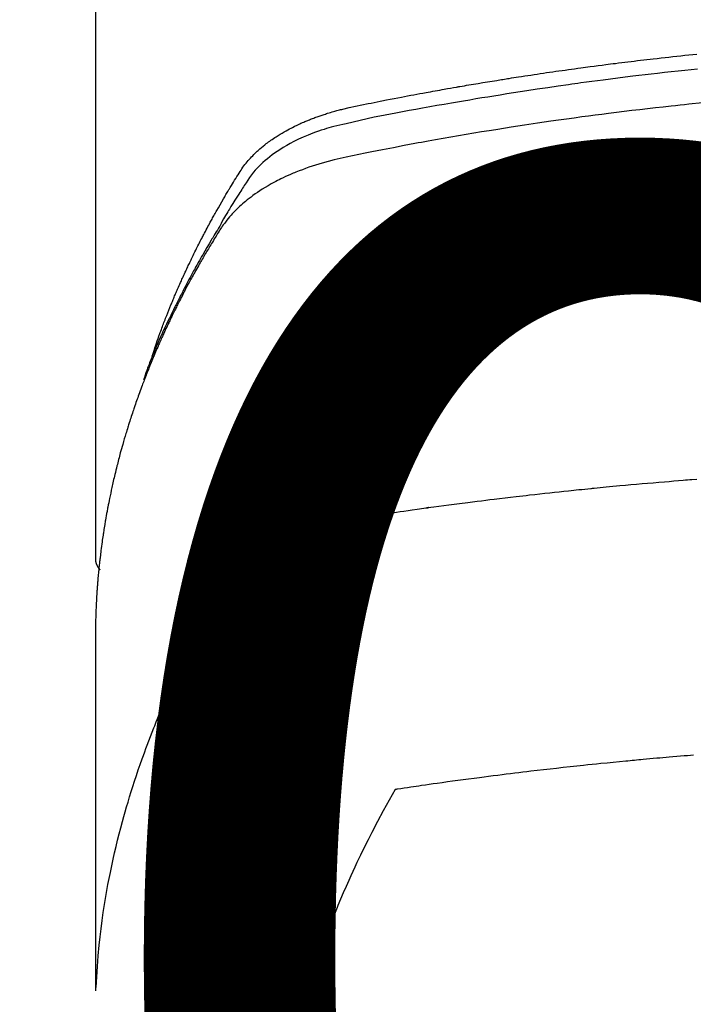
# Model space of a CAD drawing. Extents: x 0 to 26473, y -11045 to -2175.
# Drawn here: x 17318 to 17334, y -4352 to -4329 of the extents above; entities that cross this region are included whole.
import ezdxf

# ---------------------------------------------------------------- set-up
doc = ezdxf.new("R2010")
doc.units = 0
doc.header["$LTSCALE"] = 50
doc.header["$MEASUREMENT"] = 0
doc.layers.get('0').update_dxf_attribs({"linetype": 'CONTINUOUS'})
doc.layers.get('DEFPOINTS').update_dxf_attribs({"color": 146, "linetype": 'CONTINUOUS'})
doc.layers.add('150-機器', color=8, linetype='CONTINUOUS')
doc.layers.add('160-文字', color=254, linetype='CONTINUOUS')
doc.styles.add('KH001', font='txt')
doc.dimstyles.new('KH1xx015', dxfattribs={"dimscale": 10, "dimtxt": 3.8, "dimasz": 0.8, "dimexe": 0.3, "dimexo": 1.2, "dimgap": 0.5, "dimtad": 3, "dimdec": 1, "dimdsep": 46, "dimlunit": 6, "dimtxsty": 'KH001', "dimblk": 'DOT', "dimcen": 1, "dimdle": 1, "dimclrd": 256, "dimclre": 256, "dimclrt": 256, "dimadec": 0, "dimazin": 0, "dimtfac": 1, "dimtdec": 1, "dimtix": 1, "dimtmove": 2, "dimatfit": 3, "dimldrblk": 'CLOSEDBLANK', "dimfxl": 1, "dimtolj": 1, "dimtzin": 0, "dimlwd": -1, "dimlwe": -1, "dimarcsym": 0})
doc.dimstyles.new('KH1xx030', dxfattribs={"dimscale": 30, "dimtxt": 2, "dimasz": 0.6, "dimexe": 0.3, "dimexo": 1.2, "dimgap": 0.5, "dimtad": 3, "dimdec": 1, "dimdsep": 46, "dimlunit": 6, "dimtxsty": 'KH001', "dimblk": 'DOT', "dimcen": 1, "dimdle": 1, "dimclrd": 256, "dimclre": 256, "dimclrt": 256, "dimadec": 0, "dimazin": 0, "dimtfac": 1, "dimtdec": 1, "dimtix": 1, "dimtmove": 2, "dimatfit": 3, "dimldrblk": 'CLOSEDBLANK', "dimfxl": 1, "dimtolj": 1, "dimtzin": 0, "dimlwd": -1, "dimlwe": -1, "dimarcsym": 0})

# ---------------------------------------------------------------- blocks, each defined once
blk = doc.blocks.new('F402_H')
at = {"layer": '150-機器', "color": 13, "linetype": 'Continuous'}
blk.add_line((-22.939, -188.142), (-22.939, -261.807), dxfattribs=at)
for points in [[(-21.583, -256.961), (-21.563, -256.897), (-21.543, -256.832), (-21.522, -256.768), (-21.501, -256.704), (-21.483, -256.65), (-21.464, -256.596), (-21.445, -256.543), (-21.426, -256.489), (-21.417, -256.467), (-21.409, -256.445), (-21.401, -256.423), (-21.393, -256.401), (-21.38, -256.365), (-21.367, -256.329), (-21.354, -256.294), (-21.341, -256.258), (-21.329, -256.227), (-21.317, -256.196), (-21.306, -256.165), (-21.294, -256.133), (-21.28, -256.098), (-21.266, -256.062), (-21.252, -256.026), (-21.238, -255.991), (-21.214, -255.929), (-21.189, -255.866), (-21.164, -255.804), (-21.139, -255.742), (-21.128, -255.716), (-21.117, -255.69), (-21.106, -255.663), (-21.095, -255.637), (-21.084, -255.61), (-21.073, -255.583), (-21.062, -255.557), (-21.051, -255.53), (-21.039, -255.503), (-21.028, -255.477), (-21.016, -255.45), (-21.005, -255.423), (-20.997, -255.406), (-20.99, -255.388), (-20.982, -255.37), (-20.975, -255.352), (-20.959, -255.317), (-20.943, -255.282), (-20.928, -255.247), (-20.912, -255.212), (-20.9, -255.185), (-20.888, -255.158), (-20.877, -255.132), (-20.865, -255.105), (-20.849, -255.07), (-20.833, -255.035), (-20.816, -255), (-20.8, -254.965), (-20.788, -254.938), (-20.776, -254.912), (-20.764, -254.885), (-20.751, -254.859), (-20.739, -254.832), (-20.726, -254.806), (-20.714, -254.779), (-20.701, -254.753), (-20.693, -254.735), (-20.685, -254.718), (-20.676, -254.7), (-20.668, -254.682), (-20.659, -254.665), (-20.651, -254.647), (-20.642, -254.63), (-20.634, -254.612), (-20.612, -254.569), (-20.591, -254.525), (-20.569, -254.481), (-20.548, -254.437), (-20.531, -254.402), (-20.513, -254.367), (-20.496, -254.332), (-20.478, -254.297), (-20.46, -254.262), (-20.442, -254.227), (-20.424, -254.192), (-20.406, -254.157), (-20.395, -254.135), (-20.383, -254.113), (-20.372, -254.091), (-20.36, -254.069), (-20.34, -254.03), (-20.319, -253.991), (-20.298, -253.952), (-20.278, -253.913), (-20.259, -253.878), (-20.24, -253.843), (-20.222, -253.809), (-20.203, -253.774), (-20.189, -253.748), (-20.174, -253.722), (-20.16, -253.696), (-20.146, -253.67), (-20.132, -253.644), (-20.117, -253.618), (-20.103, -253.591), (-20.088, -253.565), (-20.078, -253.548), (-20.069, -253.531), (-20.059, -253.514), (-20.049, -253.496), (-20.01, -253.427), (-19.97, -253.357), (-19.931, -253.288), (-19.891, -253.219), (-19.875, -253.193), (-19.86, -253.168), (-19.845, -253.142), (-19.83, -253.116), (-19.815, -253.09), (-19.799, -253.064), (-19.784, -253.039), (-19.769, -253.013), (-19.759, -252.995), (-19.748, -252.978), (-19.738, -252.961), (-19.727, -252.944), (-19.701, -252.901), (-19.675, -252.858), (-19.648, -252.815), (-19.622, -252.772), (-19.596, -252.729), (-19.569, -252.686), (-19.542, -252.644), (-19.516, -252.601), (-19.494, -252.566), (-19.471, -252.531), (-19.448, -252.497), (-19.425, -252.463), (-19.401, -252.43), (-19.376, -252.398), (-19.351, -252.366), (-19.325, -252.334), (-19.3, -252.305), (-19.274, -252.275), (-19.248, -252.246), (-19.221, -252.218), (-19.193, -252.188), (-19.165, -252.16), (-19.136, -252.131), (-19.107, -252.103), (-19.086, -252.084), (-19.064, -252.064), (-19.043, -252.045), (-19.021, -252.026), (-18.983, -251.994), (-18.945, -251.962), (-18.907, -251.931), (-18.868, -251.901), (-18.841, -251.88), (-18.814, -251.86), (-18.787, -251.84), (-18.76, -251.821), (-18.728, -251.799), (-18.697, -251.778), (-18.666, -251.757), (-18.634, -251.736), (-18.61, -251.721), (-18.587, -251.706), (-18.563, -251.691), (-18.539, -251.676), (-18.493, -251.648), (-18.446, -251.621), (-18.399, -251.594), (-18.352, -251.569), (-18.316, -251.55), (-18.28, -251.531), (-18.244, -251.513), (-18.208, -251.495), (-18.178, -251.48), (-18.147, -251.465), (-18.117, -251.45), (-18.086, -251.436), (-18.066, -251.426), (-18.045, -251.417), (-18.024, -251.408), (-18.003, -251.399), (-17.978, -251.388), (-17.953, -251.377), (-17.929, -251.367), (-17.904, -251.356), (-17.882, -251.347), (-17.861, -251.338), (-17.839, -251.33), (-17.817, -251.321), (-17.791, -251.311), (-17.765, -251.302), (-17.739, -251.292), (-17.713, -251.282), (-17.687, -251.272), (-17.661, -251.263), (-17.634, -251.253), (-17.608, -251.243), (-17.585, -251.235), (-17.562, -251.228), (-17.539, -251.22), (-17.516, -251.212), (-17.489, -251.204), (-17.462, -251.195), (-17.435, -251.186), (-17.408, -251.178), (-17.373, -251.167), (-17.338, -251.156), (-17.303, -251.146), (-17.268, -251.136), (-17.24, -251.128), (-17.212, -251.12), (-17.185, -251.113), (-17.157, -251.106), (-17.129, -251.098), (-17.101, -251.091), (-17.073, -251.084), (-17.045, -251.077), (-16.895, -251.041), (-16.744, -251.009), (-16.592, -250.978), (-16.441, -250.948), (-16.369, -250.934), (-16.297, -250.919), (-16.225, -250.905), (-16.153, -250.89), (-16.116, -250.883), (-16.08, -250.876), (-16.044, -250.869), (-16.008, -250.861), (-15.918, -250.844), (-15.827, -250.826), (-15.737, -250.809), (-15.647, -250.792), (-15.574, -250.778), (-15.502, -250.764), (-15.429, -250.75), (-15.357, -250.737), (-15.284, -250.723), (-15.211, -250.71), (-15.138, -250.696), (-15.065, -250.683), (-15.011, -250.673), (-14.956, -250.663), (-14.902, -250.653), (-14.847, -250.643), (-14.792, -250.633), (-14.738, -250.623), (-14.683, -250.614), (-14.629, -250.604), (-14.555, -250.591), (-14.482, -250.578), (-14.409, -250.565), (-14.335, -250.552), (-14.317, -250.549), (-14.299, -250.546), (-14.281, -250.542), (-14.263, -250.539), (-14.207, -250.53), (-14.152, -250.521), (-14.097, -250.511), (-14.042, -250.502), (-13.932, -250.484), (-13.822, -250.465), (-13.712, -250.447), (-13.601, -250.429), (-13.546, -250.42), (-13.491, -250.411), (-13.436, -250.402), (-13.381, -250.393), (-13.344, -250.387), (-13.307, -250.381), (-13.27, -250.375), (-13.233, -250.369), (-13.196, -250.363), (-13.159, -250.357), (-13.123, -250.351), (-13.086, -250.346), (-13.03, -250.337), (-12.974, -250.328), (-12.919, -250.32), (-12.863, -250.311), (-12.789, -250.299), (-12.715, -250.288), (-12.641, -250.277), (-12.567, -250.266), (-12.493, -250.255), (-12.418, -250.243), (-12.344, -250.232), (-12.27, -250.221), (-12.196, -250.21), (-12.121, -250.199), (-12.047, -250.189), (-11.973, -250.178), (-11.898, -250.168), (-11.824, -250.157), (-11.75, -250.147), (-11.675, -250.136), (-11.601, -250.126), (-11.526, -250.116), (-11.452, -250.106), (-11.377, -250.095), (-11.321, -250.088), (-11.265, -250.08), (-11.209, -250.073), (-11.153, -250.066), (-11.06, -250.053), (-10.966, -250.041), (-10.873, -250.029), (-10.78, -250.017), (-10.724, -250.009), (-10.668, -250.002), (-10.611, -249.995), (-10.555, -249.988), (-10.48, -249.978), (-10.405, -249.969), (-10.33, -249.96), (-10.255, -249.951), (-10.18, -249.942), (-10.105, -249.933), (-10.03, -249.924), (-9.955, -249.915), (-9.88, -249.906), (-9.805, -249.897), (-9.73, -249.889), (-9.655, -249.88), (-9.561, -249.869), (-9.466, -249.859), (-9.372, -249.848), (-9.278, -249.838), (-9.184, -249.828), (-9.089, -249.817), (-8.995, -249.807), (-8.901, -249.797), (-8.807, -249.787), (-8.712, -249.778), (-8.618, -249.768)], [(-8.603, -250.126), (-8.751, -250.141), (-8.9, -250.156), (-9.063, -250.174), (-9.225, -250.191), (-9.388, -250.21), (-9.551, -250.228), (-9.699, -250.245), (-9.846, -250.262), (-9.994, -250.279), (-10.141, -250.297), (-10.318, -250.318), (-10.495, -250.34), (-10.671, -250.362), (-10.848, -250.385), (-10.98, -250.402), (-11.112, -250.42), (-11.244, -250.437), (-11.376, -250.455), (-11.45, -250.466), (-11.523, -250.476), (-11.596, -250.486), (-11.669, -250.496), (-11.918, -250.532), (-12.166, -250.568), (-12.414, -250.604), (-12.662, -250.642), (-12.822, -250.667), (-12.982, -250.692), (-13.141, -250.717), (-13.301, -250.743), (-13.446, -250.766), (-13.591, -250.79), (-13.736, -250.813), (-13.881, -250.837), (-14.025, -250.862), (-14.17, -250.886), (-14.314, -250.91), (-14.459, -250.935), (-14.632, -250.965), (-14.805, -250.995), (-14.977, -251.026), (-15.15, -251.057), (-15.308, -251.086), (-15.466, -251.115), (-15.624, -251.144), (-15.781, -251.174), (-15.91, -251.197), (-16.039, -251.221), (-16.168, -251.246), (-16.296, -251.272), (-16.465, -251.309), (-16.633, -251.348), (-16.801, -251.388), (-16.969, -251.427), (-17.043, -251.443), (-17.117, -251.46), (-17.19, -251.477), (-17.264, -251.495), (-17.321, -251.51), (-17.379, -251.526), (-17.437, -251.543), (-17.494, -251.561), (-17.561, -251.582), (-17.627, -251.604), (-17.693, -251.627), (-17.758, -251.651), (-17.874, -251.697), (-17.988, -251.746), (-18.102, -251.798), (-18.213, -251.853), (-18.299, -251.898), (-18.383, -251.945), (-18.466, -251.995), (-18.548, -252.046), (-18.609, -252.087), (-18.67, -252.128), (-18.729, -252.171), (-18.788, -252.216), (-18.843, -252.26), (-18.897, -252.306), (-18.95, -252.353), (-19.002, -252.401), (-19.046, -252.444), (-19.09, -252.488), (-19.131, -252.534), (-19.172, -252.581), (-19.22, -252.643), (-19.265, -252.706), (-19.309, -252.771), (-19.352, -252.837), (-19.372, -252.868), (-19.392, -252.898), (-19.412, -252.929), (-19.432, -252.96), (-19.455, -252.995), (-19.478, -253.031), (-19.501, -253.066), (-19.524, -253.101), (-19.571, -253.176), (-19.617, -253.251), (-19.664, -253.326), (-19.71, -253.401), (-19.729, -253.432), (-19.748, -253.462), (-19.767, -253.493), (-19.786, -253.524), (-19.812, -253.567), (-19.837, -253.609), (-19.862, -253.652), (-19.887, -253.695), (-19.917, -253.751), (-19.947, -253.807), (-19.977, -253.863), (-20.008, -253.918), (-20.033, -253.96), (-20.059, -254.001), (-20.084, -254.043), (-20.11, -254.084), (-20.128, -254.113), (-20.145, -254.142), (-20.162, -254.171), (-20.18, -254.2), (-20.231, -254.286), (-20.283, -254.373), (-20.334, -254.46), (-20.384, -254.548), (-20.411, -254.593), (-20.437, -254.639), (-20.463, -254.685), (-20.489, -254.731), (-20.508, -254.764), (-20.526, -254.798), (-20.544, -254.831), (-20.563, -254.865), (-20.581, -254.898), (-20.599, -254.932), (-20.617, -254.965), (-20.636, -254.998), (-20.66, -255.044), (-20.685, -255.091), (-20.71, -255.137), (-20.734, -255.183), (-20.761, -255.233), (-20.788, -255.284), (-20.814, -255.335), (-20.84, -255.385), (-20.857, -255.419), (-20.875, -255.453), (-20.892, -255.486), (-20.909, -255.52), (-20.926, -255.554), (-20.943, -255.587), (-20.961, -255.621), (-20.978, -255.655), (-20.995, -255.688), (-21.011, -255.722), (-21.028, -255.756), (-21.045, -255.789), (-21.078, -255.857), (-21.111, -255.924), (-21.144, -255.992), (-21.177, -256.06), (-21.189, -256.085), (-21.202, -256.11), (-21.214, -256.136), (-21.226, -256.161), (-21.246, -256.204), (-21.267, -256.246), (-21.287, -256.288), (-21.307, -256.331), (-21.329, -256.378), (-21.35, -256.424), (-21.371, -256.471), (-21.393, -256.518), (-21.417, -256.574), (-21.442, -256.629), (-21.466, -256.684), (-21.49, -256.74), (-21.501, -256.765), (-21.512, -256.791), (-21.523, -256.816), (-21.533, -256.842), (-21.554, -256.893), (-21.576, -256.944), (-21.596, -256.995), (-21.617, -257.047), (-21.632, -257.086), (-21.647, -257.124), (-21.662, -257.163), (-21.677, -257.202), (-21.686, -257.227), (-21.696, -257.253), (-21.705, -257.279), (-21.715, -257.305), (-21.734, -257.361), (-21.754, -257.417), (-21.773, -257.473), (-21.792, -257.529)], [(-8.481, -250.932), (-8.802, -250.964), (-8.909, -250.975), (-9.015, -250.986), (-9.122, -250.998), (-9.229, -251.009), (-9.415, -251.029), (-9.602, -251.05), (-9.788, -251.071), (-9.975, -251.093), (-10.161, -251.115), (-10.347, -251.137), (-10.532, -251.16), (-10.718, -251.184), (-10.877, -251.204), (-11.036, -251.224), (-11.194, -251.245), (-11.353, -251.266), (-11.538, -251.291), (-11.723, -251.317), (-11.908, -251.343), (-12.092, -251.369), (-12.407, -251.415), (-12.723, -251.462), (-13.037, -251.51), (-13.352, -251.56), (-13.404, -251.568), (-13.456, -251.576), (-13.508, -251.585), (-13.56, -251.593), (-13.743, -251.623), (-13.926, -251.654), (-14.108, -251.684), (-14.29, -251.715), (-14.472, -251.746), (-14.654, -251.778), (-14.835, -251.81), (-15.017, -251.843), (-15.094, -251.857), (-15.172, -251.871), (-15.25, -251.885), (-15.328, -251.9), (-15.585, -251.948), (-15.843, -251.997), (-16.1, -252.047), (-16.357, -252.097), (-16.511, -252.127), (-16.664, -252.158), (-16.817, -252.19), (-16.97, -252.223), (-17.113, -252.255), (-17.255, -252.289), (-17.396, -252.325), (-17.537, -252.363), (-17.617, -252.387), (-17.698, -252.412), (-17.778, -252.438), (-17.857, -252.465), (-17.934, -252.493), (-18.01, -252.521), (-18.086, -252.551), (-18.162, -252.581), (-18.195, -252.594), (-18.227, -252.607), (-18.26, -252.621), (-18.292, -252.635), (-18.35, -252.66), (-18.408, -252.687), (-18.466, -252.714), (-18.523, -252.742), (-18.562, -252.762), (-18.6, -252.781), (-18.638, -252.801), (-18.676, -252.821), (-18.749, -252.861), (-18.822, -252.902), (-18.894, -252.945), (-18.965, -252.989), (-19.022, -253.025), (-19.078, -253.062), (-19.133, -253.1), (-19.187, -253.139), (-19.232, -253.173), (-19.277, -253.206), (-19.321, -253.241), (-19.364, -253.276), (-19.399, -253.305), (-19.434, -253.335), (-19.469, -253.366), (-19.503, -253.397), (-19.529, -253.422), (-19.556, -253.447), (-19.582, -253.472), (-19.608, -253.498), (-19.633, -253.524), (-19.658, -253.55), (-19.682, -253.576), (-19.706, -253.602), (-19.742, -253.642), (-19.777, -253.683), (-19.811, -253.725), (-19.844, -253.768), (-19.868, -253.801), (-19.892, -253.834), (-19.916, -253.867), (-19.938, -253.901), (-19.956, -253.929), (-19.974, -253.956), (-19.991, -253.984), (-20.009, -254.012), (-20.028, -254.042), (-20.047, -254.073), (-20.066, -254.104), (-20.085, -254.135), (-20.108, -254.171), (-20.13, -254.208), (-20.153, -254.245), (-20.175, -254.281), (-20.193, -254.312), (-20.212, -254.343), (-20.23, -254.374), (-20.249, -254.404), (-20.267, -254.435), (-20.285, -254.466), (-20.303, -254.497), (-20.321, -254.528), (-20.34, -254.558), (-20.358, -254.589), (-20.376, -254.62), (-20.394, -254.651), (-20.412, -254.682), (-20.43, -254.712), (-20.447, -254.743), (-20.465, -254.774), (-20.487, -254.813), (-20.51, -254.853), (-20.532, -254.892), (-20.554, -254.932), (-20.573, -254.967), (-20.592, -255.001), (-20.611, -255.036), (-20.631, -255.071), (-20.648, -255.102), (-20.665, -255.133), (-20.682, -255.164), (-20.699, -255.195), (-20.729, -255.251), (-20.759, -255.307), (-20.789, -255.363), (-20.818, -255.419), (-20.828, -255.438), (-20.838, -255.457), (-20.847, -255.475), (-20.857, -255.494), (-20.876, -255.531), (-20.895, -255.569), (-20.915, -255.606), (-20.934, -255.644), (-20.95, -255.675), (-20.966, -255.706), (-20.982, -255.737), (-20.998, -255.768), (-21.01, -255.793), (-21.022, -255.818), (-21.034, -255.843), (-21.047, -255.868), (-21.062, -255.9), (-21.077, -255.931), (-21.093, -255.962), (-21.108, -255.994), (-21.121, -256.019), (-21.133, -256.044), (-21.145, -256.069), (-21.157, -256.094), (-21.169, -256.119), (-21.18, -256.144), (-21.192, -256.169), (-21.204, -256.194), (-21.213, -256.213), (-21.222, -256.232), (-21.231, -256.25), (-21.24, -256.269), (-21.258, -256.307), (-21.275, -256.345), (-21.293, -256.383), (-21.31, -256.421), (-21.321, -256.446), (-21.332, -256.471), (-21.343, -256.496), (-21.355, -256.521), (-21.369, -256.553), (-21.383, -256.584), (-21.397, -256.616), (-21.412, -256.647), (-21.423, -256.672), (-21.434, -256.697), (-21.445, -256.723), (-21.455, -256.748), (-21.472, -256.786), (-21.488, -256.824), (-21.505, -256.861), (-21.521, -256.899), (-21.532, -256.925), (-21.542, -256.95), (-21.553, -256.975), (-21.564, -257.001), (-21.579, -257.038), (-21.595, -257.076), (-21.611, -257.114), (-21.626, -257.152), (-21.639, -257.184), (-21.651, -257.215), (-21.664, -257.247), (-21.677, -257.278), (-21.687, -257.304), (-21.697, -257.329), (-21.708, -257.355), (-21.718, -257.38), (-21.733, -257.418), (-21.747, -257.456), (-21.762, -257.494), (-21.777, -257.533), (-21.789, -257.564), (-21.801, -257.596), (-21.813, -257.628), (-21.825, -257.66), (-21.842, -257.704), (-21.858, -257.749), (-21.874, -257.793), (-21.89, -257.838), (-21.904, -257.876), (-21.918, -257.914), (-21.931, -257.952), (-21.945, -257.99), (-21.959, -258.029), (-21.972, -258.067), (-21.986, -258.105), (-21.999, -258.143), (-22.008, -258.169), (-22.016, -258.194), (-22.024, -258.22), (-22.033, -258.246), (-22.046, -258.284), (-22.058, -258.322), (-22.071, -258.36), (-22.084, -258.398), (-22.096, -258.437), (-22.109, -258.475), (-22.121, -258.514), (-22.134, -258.552), (-22.142, -258.578), (-22.15, -258.603), (-22.158, -258.629), (-22.166, -258.655), (-22.177, -258.693), (-22.189, -258.731), (-22.201, -258.77), (-22.212, -258.808), (-22.232, -258.872), (-22.251, -258.936), (-22.27, -259), (-22.288, -259.065), (-22.303, -259.116), (-22.317, -259.167), (-22.331, -259.219), (-22.345, -259.27), (-22.355, -259.308), (-22.366, -259.347), (-22.376, -259.385), (-22.386, -259.424), (-22.396, -259.462), (-22.406, -259.501), (-22.416, -259.54), (-22.426, -259.578), (-22.439, -259.63), (-22.451, -259.681), (-22.463, -259.733), (-22.476, -259.785), (-22.485, -259.823), (-22.494, -259.862), (-22.504, -259.901), (-22.513, -259.939), (-22.522, -259.978), (-22.53, -260.017), (-22.539, -260.055), (-22.548, -260.094), (-22.561, -260.158), (-22.575, -260.223), (-22.588, -260.288), (-22.601, -260.352), (-22.612, -260.404), (-22.622, -260.455), (-22.632, -260.507), (-22.642, -260.559), (-22.647, -260.585), (-22.652, -260.611), (-22.657, -260.636), (-22.662, -260.662), (-22.672, -260.714), (-22.681, -260.766), (-22.69, -260.817), (-22.699, -260.869), (-22.703, -260.895), (-22.708, -260.921), (-22.712, -260.947), (-22.716, -260.973), (-22.722, -261.011), (-22.729, -261.05), (-22.735, -261.089), (-22.741, -261.128), (-22.745, -261.154), (-22.749, -261.18), (-22.753, -261.205), (-22.757, -261.231), (-22.763, -261.27), (-22.769, -261.309), (-22.774, -261.348), (-22.78, -261.386), (-22.787, -261.438), (-22.794, -261.49), (-22.8, -261.542), (-22.807, -261.594), (-22.812, -261.633), (-22.816, -261.672), (-22.821, -261.711), (-22.826, -261.75), (-22.829, -261.775), (-22.832, -261.801), (-22.835, -261.827), (-22.838, -261.853), (-22.841, -261.879), (-22.844, -261.905), (-22.847, -261.931), (-22.85, -261.957), (-22.851, -261.972), (-22.853, -261.988), (-22.854, -262.003), (-22.856, -262.019), (-22.859, -262.056), (-22.863, -262.092), (-22.866, -262.129), (-22.87, -262.165), (-22.873, -262.204), (-22.877, -262.243), (-22.88, -262.282), (-22.884, -262.321), (-22.886, -262.347), (-22.888, -262.373), (-22.89, -262.399), (-22.892, -262.425), (-22.894, -262.451), (-22.896, -262.477), (-22.898, -262.502), (-22.9, -262.528), (-22.901, -262.555), (-22.903, -262.581), (-22.905, -262.607), (-22.907, -262.633), (-22.907, -262.646), (-22.908, -262.659), (-22.909, -262.672), (-22.91, -262.685), (-22.912, -262.724), (-22.914, -262.763), (-22.916, -262.802), (-22.918, -262.841), (-22.919, -262.867), (-22.92, -262.892), (-22.921, -262.918), (-22.923, -262.944), (-22.924, -262.97), (-22.925, -262.996), (-22.926, -263.022), (-22.928, -263.048), (-22.93, -263.113), (-22.932, -263.178), (-22.934, -263.243), (-22.936, -263.308), (-22.937, -263.373), (-22.937, -263.439), (-22.938, -263.504), (-22.939, -263.569), (-22.939, -263.613), (-22.939, -263.656), (-22.939, -263.7), (-22.94, -263.744), (-22.94, -263.833), (-22.94, -263.922), (-22.94, -264.011), (-22.94, -264.1), (-22.938, -266.096), (-22.937, -268.091), (-22.938, -270.087), (-22.94, -272.082)], [(-22.924, -272.005), (-22.908, -271.752), (-22.891, -271.499), (-22.872, -271.246), (-22.849, -270.993), (-22.828, -270.798), (-22.804, -270.604), (-22.779, -270.41), (-22.751, -270.216), (-22.736, -270.12), (-22.722, -270.025), (-22.706, -269.929), (-22.69, -269.834), (-22.665, -269.69), (-22.639, -269.546), (-22.611, -269.402), (-22.582, -269.259), (-22.55, -269.104), (-22.517, -268.949), (-22.482, -268.794), (-22.446, -268.64), (-22.41, -268.492), (-22.372, -268.344), (-22.334, -268.196), (-22.294, -268.049), (-22.262, -267.932), (-22.229, -267.816), (-22.196, -267.7), (-22.162, -267.584), (-22.124, -267.46), (-22.086, -267.337), (-22.047, -267.213), (-22.007, -267.09), (-21.962, -266.956), (-21.917, -266.821), (-21.871, -266.687), (-21.823, -266.554), (-21.794, -266.472), (-21.765, -266.391), (-21.735, -266.31), (-21.705, -266.229), (-21.666, -266.126), (-21.627, -266.023), (-21.587, -265.921), (-21.547, -265.819), (-21.527, -265.769), (-21.508, -265.72), (-21.488, -265.671), (-21.467, -265.621), (-21.409, -265.479), (-21.349, -265.338), (-21.288, -265.197), (-21.227, -265.056), (-21.167, -264.921), (-21.107, -264.787), (-21.045, -264.653), (-20.983, -264.519), (-20.932, -264.413), (-20.881, -264.307), (-20.83, -264.202), (-20.778, -264.096), (-20.731, -264.001), (-20.683, -263.906), (-20.635, -263.811), (-20.587, -263.716), (-20.53, -263.607), (-20.472, -263.498), (-20.414, -263.389), (-20.356, -263.279), (-20.256, -263.087), (-20.154, -262.897), (-20.047, -262.709), (-19.93, -262.527), (-19.876, -262.45), (-19.818, -262.374), (-19.758, -262.301), (-19.696, -262.229), (-19.597, -262.125), (-19.492, -262.025), (-19.383, -261.93), (-19.27, -261.84), (-19.173, -261.768), (-19.075, -261.699), (-18.974, -261.633), (-18.871, -261.57), (-18.708, -261.477), (-18.541, -261.391), (-18.372, -261.31), (-18.2, -261.235), (-18.163, -261.219), (-18.125, -261.204), (-18.087, -261.189), (-18.049, -261.174), (-17.785, -261.077), (-17.517, -260.991), (-17.245, -260.918), (-16.97, -260.861), (-16.892, -260.848), (-16.814, -260.835), (-16.736, -260.824), (-16.657, -260.812), (-16.618, -260.806), (-16.578, -260.8), (-16.539, -260.794), (-16.5, -260.788), (-16.47, -260.784), (-16.441, -260.779), (-16.411, -260.775), (-16.382, -260.77), (-16.274, -260.754), (-16.166, -260.737), (-16.057, -260.721), (-15.949, -260.705), (-15.86, -260.692), (-15.771, -260.679), (-15.682, -260.666), (-15.593, -260.653), (-15.488, -260.638), (-15.392, -260.624), (-15.278, -260.608), (-15.118, -260.587), (-15.069, -260.58), (-15.025, -260.574), (-14.997, -260.571), (-14.999, -260.571), (-15.007, -260.572), (-15.018, -260.573), (-15.029, -260.574), (-15.038, -260.576), (-15.044, -260.576), (-15.009, -260.572), (-14.948, -260.564), (-14.88, -260.555), (-14.519, -260.507), (-14.271, -260.475), (-14.068, -260.448), (-13.843, -260.419), (-13.743, -260.406), (-13.643, -260.394), (-13.543, -260.381), (-13.443, -260.369), (-13.312, -260.353), (-13.181, -260.338), (-13.051, -260.323), (-12.92, -260.307), (-12.84, -260.298), (-12.759, -260.288), (-12.678, -260.279), (-12.598, -260.269), (-12.477, -260.256), (-12.356, -260.242), (-12.235, -260.229), (-12.114, -260.216), (-12.003, -260.204), (-11.891, -260.192), (-11.78, -260.181), (-11.668, -260.169), (-11.608, -260.162), (-11.547, -260.156), (-11.487, -260.149), (-11.426, -260.143), (-11.355, -260.136), (-11.284, -260.129), (-11.213, -260.122), (-11.142, -260.115), (-11.121, -260.113), (-11.101, -260.111), (-11.08, -260.109), (-11.06, -260.107), (-10.989, -260.1), (-10.918, -260.093), (-10.847, -260.086), (-10.776, -260.079), (-10.694, -260.071), (-10.613, -260.063), (-10.531, -260.056), (-10.45, -260.048), (-10.317, -260.036), (-10.185, -260.024), (-10.052, -260.012), (-9.92, -260), (-9.787, -259.988), (-9.654, -259.977), (-9.521, -259.966), (-9.388, -259.954), (-9.276, -259.945), (-9.163, -259.936), (-9.05, -259.926), (-8.938, -259.917), (-8.886, -259.913), (-8.835, -259.909), (-8.784, -259.905), (-8.732, -259.901), (-8.619, -259.893)], [(-22.94, -261.793), (-22.94, -261.795), (-22.94, -261.798), (-22.94, -261.8), (-22.94, -261.802), (-22.939, -261.804), (-22.939, -261.807), (-22.939, -261.809), (-22.939, -261.811), (-22.939, -261.813), (-22.939, -261.816), (-22.939, -261.818), (-22.938, -261.82), (-22.938, -261.822), (-22.938, -261.825), (-22.938, -261.827), (-22.938, -261.829), (-22.937, -261.831), (-22.937, -261.834), (-22.937, -261.836), (-22.936, -261.838), (-22.936, -261.84), (-22.936, -261.843), (-22.935, -261.845), (-22.935, -261.847), (-22.935, -261.849), (-22.934, -261.852), (-22.934, -261.854), (-22.933, -261.856), (-22.933, -261.858), (-22.933, -261.86), (-22.932, -261.863), (-22.932, -261.865), (-22.931, -261.867), (-22.931, -261.869), (-22.93, -261.872), (-22.93, -261.874), (-22.929, -261.876), (-22.928, -261.878), (-22.928, -261.88), (-22.927, -261.883), (-22.927, -261.885), (-22.926, -261.887), (-22.925, -261.889), (-22.925, -261.891), (-22.924, -261.894), (-22.923, -261.896), (-22.923, -261.898), (-22.922, -261.9), (-22.921, -261.902), (-22.92, -261.904), (-22.92, -261.907), (-22.919, -261.909), (-22.918, -261.911), (-22.917, -261.913), (-22.916, -261.915), (-22.916, -261.917), (-22.915, -261.92), (-22.914, -261.922), (-22.913, -261.924), (-22.912, -261.926), (-22.911, -261.928), (-22.91, -261.93), (-22.909, -261.932), (-22.908, -261.935), (-22.907, -261.937), (-22.906, -261.939), (-22.905, -261.941), (-22.904, -261.943), (-22.903, -261.945), (-22.902, -261.947), (-22.901, -261.949), (-22.9, -261.951), (-22.899, -261.953), (-22.898, -261.956), (-22.897, -261.958), (-22.896, -261.96), (-22.895, -261.962), (-22.894, -261.964), (-22.892, -261.966), (-22.891, -261.968), (-22.89, -261.97), (-22.889, -261.972), (-22.888, -261.974), (-22.886, -261.976), (-22.885, -261.978), (-22.884, -261.98), (-22.883, -261.982), (-22.881, -261.984), (-22.88, -261.986), (-22.879, -261.988), (-22.877, -261.99), (-22.876, -261.992), (-22.875, -261.994), (-22.873, -261.996), (-22.872, -261.998), (-22.871, -262), (-22.869, -262.002), (-22.868, -262.004), (-22.866, -262.006), (-22.865, -262.008), (-22.864, -262.01), (-22.862, -262.011), (-22.861, -262.013), (-22.859, -262.015), (-22.858, -262.017), (-22.856, -262.019), (-22.855, -262.021), (-22.853, -262.023), (-22.852, -262.025), (-22.85, -262.027), (-22.848, -262.028), (-22.847, -262.03), (-22.845, -262.032), (-22.844, -262.034), (-22.842, -262.036), (-22.84, -262.038), (-22.839, -262.039), (-22.837, -262.041), (-22.835, -262.043), (-22.834, -262.045), (-22.832, -262.047), (-22.83, -262.048), (-22.829, -262.05), (-22.827, -262.052), (-22.825, -262.054), (-22.823, -262.055), (-22.822, -262.057)], [(-8.693, -266.469), (-8.767, -266.475), (-8.841, -266.481), (-8.916, -266.487), (-9.005, -266.494), (-9.094, -266.502), (-9.184, -266.509), (-9.273, -266.517), (-9.347, -266.523), (-9.421, -266.53), (-9.496, -266.536), (-9.57, -266.543), (-9.652, -266.55), (-9.733, -266.558), (-9.815, -266.565), (-9.896, -266.573), (-9.948, -266.577), (-9.999, -266.582), (-10.051, -266.587), (-10.103, -266.592), (-10.154, -266.597), (-10.206, -266.602), (-10.258, -266.607), (-10.31, -266.612), (-10.458, -266.626), (-10.605, -266.64), (-10.753, -266.655), (-10.9, -266.669), (-11.003, -266.68), (-11.106, -266.691), (-11.209, -266.701), (-11.312, -266.712), (-11.474, -266.729), (-11.635, -266.747), (-11.796, -266.764), (-11.958, -266.782), (-12.111, -266.8), (-12.264, -266.817), (-12.418, -266.835), (-12.571, -266.853), (-12.666, -266.864), (-12.761, -266.875), (-12.855, -266.886), (-12.95, -266.898), (-13.052, -266.91), (-13.154, -266.923), (-13.255, -266.936), (-13.357, -266.949), (-13.465, -266.963), (-13.574, -266.976), (-13.682, -266.99), (-13.791, -267.005), (-13.921, -267.022), (-14.051, -267.039), (-14.181, -267.056), (-14.31, -267.073), (-14.433, -267.09), (-14.555, -267.107), (-14.678, -267.124), (-14.8, -267.141), (-14.893, -267.154), (-14.986, -267.167), (-15.079, -267.181), (-15.172, -267.194), (-15.236, -267.203), (-15.301, -267.213), (-15.365, -267.222), (-15.429, -267.232), (-15.508, -267.243), (-15.587, -267.255), (-15.665, -267.267), (-15.744, -267.279), (-15.758, -267.281), (-15.772, -267.283), (-15.786, -267.286), (-15.8, -267.288)], [(-15.8, -267.288), (-15.942, -267.541), (-16.082, -267.795), (-16.22, -268.05), (-16.355, -268.307), (-16.446, -268.486), (-16.536, -268.666), (-16.624, -268.847), (-16.71, -269.028), (-16.759, -269.133), (-16.808, -269.239), (-16.856, -269.344), (-16.904, -269.45), (-16.97, -269.6), (-17.036, -269.75), (-17.1, -269.901), (-17.163, -270.052), (-17.18, -270.093), (-17.196, -270.134), (-17.213, -270.175), (-17.229, -270.216), (-17.33, -270.474), (-17.429, -270.734), (-17.524, -270.994), (-17.616, -271.256), (-17.661, -271.391), (-17.706, -271.526), (-17.75, -271.661), (-17.792, -271.797), (-17.824, -271.902), (-17.855, -272.007), (-17.886, -272.112), (-17.916, -272.218), (-17.974, -272.426)]]:
    blk.add_lwpolyline(points, dxfattribs=at)
blk = doc.blocks.new('_Dot')
at = {"color": 0, "linetype": 'ByBlock', "lineweight": -2}
blk.add_line((-0.5, 0), (-1, 0), dxfattribs=at)
at = {"color": 0, "linetype": 'ByBlock', "const_width": 0.5}
blk.add_lwpolyline([(-0.25, 0, 1), (0.25, 0, 1)], format="xyb", close=True, dxfattribs=at)
blk = doc.blocks.new('*D111')
at = {"layer": 'DEFPOINTS', "transparency": 16777216}
for p, q in [((16852.626, -4638.058), (16852.626, -4372.297)), ((17752.626, -4638.058), (17752.626, -4372.297)), ((16860.626, -4375.297), (17744.626, -4375.297))]:
    blk.add_line(p, q, dxfattribs=at)
at = {"layer": 'DEFPOINTS', "color": 0, "transparency": 16777216}
for p in [(17752.626, -4375.297), (16852.626, -4650.058), (17752.626, -4650.058)]:
    blk.add_point(p, dxfattribs=at)
at = {"layer": 'DEFPOINTS', "transparency": 16777216, "xscale": 8, "yscale": 8, "zscale": 8, "rotation": 180}
blk.add_blockref('_Dot', (16852.626, -4375.297), dxfattribs=at)
at = {"layer": 'DEFPOINTS', "transparency": 16777216, "xscale": 8, "yscale": 8, "zscale": 8}
blk.add_blockref('_Dot', (17752.626, -4375.297), dxfattribs=at)
at = {"layer": 'DEFPOINTS', "transparency": 16777216, "insert": (17332.626, -4351.297), "char_height": 38, "attachment_point": 5, "style": 'KH001'}
blk.add_mtext('\\A1;900', dxfattribs=at)
blk = doc.blocks.new('_ClosedBlank')
at = {"color": 0, "linetype": 'ByBlock', "lineweight": -2}
for p, q in [((-1, 0.1667), (0, 0)), ((-1, 0.1667), (-1, -0.1667)), ((0, 0), (-1, -0.1667))]:
    blk.add_line(p, q, dxfattribs=at)

msp = doc.modelspace()

# ---------------------------------------------------------------- linework, layer by layer
at = {"layer": '150-機器', "color": 13}
for radius in [90.5, 80.5]:
    msp.add_circle((17342.626, -4285.058), radius, dxfattribs=at)

# ---------------------------------------------------------------- block references
at = {"layer": '150-機器'}
msp.add_blockref('F402_H', (17342.619, -4079.866), dxfattribs=at)

# ---------------------------------------------------------------- dimensions: what is measured, and where the dimension line sits
at = {"layer": 'DEFPOINTS'}
dim = msp.add_linear_dim(base=(17752.626, -4375.297), p1=(16852.626, -4650.058), p2=(17752.626, -4650.058), dimstyle='KH1xx015', dxfattribs=at)
dim.commit()
dim.dimension.update_dxf_attribs({"geometry": '*D111', "text_midpoint": (17332.626, -4351.297), "dimtype": 128})

# ---------------------------------------------------------------- leaders
at = {"layer": '160-文字', "annotation_type": 0, "has_hookline": 1, "hookline_direction": 0}
for points, text_width in [([(16512.521, -4052.436), (17419.326, -5725.111), (17437.326, -5725.111)], 1240.203), ([(16790.85, -4056.92), (17885.616, -5505.522), (17903.616, -5505.522)], 1630.051), ([(17222.626, -4072.677), (18234.958, -5259.191), (18252.958, -5259.191)], 1398.579)]:
    msp.add_leader(points, dimstyle='KH1xx030', override={"dimgap": 0.5, "dimtad": 1}, dxfattribs=dict(at, text_width=text_width))

doc.saveas('drawing.dxf')
